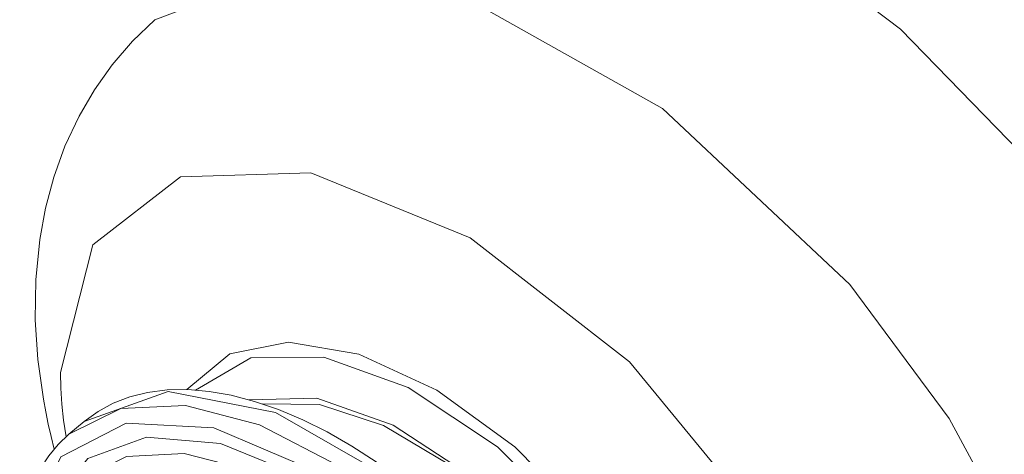
# Model space of a CAD drawing. Extents: x 0 to 11, y 0 to 8.5.
# Drawn here: x 2.2 to 2.5, y 5.1 to 5.2 of the extents above; entities that cross this region are included whole.
import ezdxf
from ezdxf.xclip import XClip

# ---------------------------------------------------------------- set-up
doc = ezdxf.new("R2010")
doc.units = 0
doc.header["$MEASUREMENT"] = 0
doc.header["$XCLIPFRAME"] = 0
doc.layers.add('image', color=7, linetype='Continuous')

# ---------------------------------------------------------------- blocks, each defined once
blk = doc.blocks.new('LF1-Filter45')
at = {"color": 0, "linetype": 'Continuous', "lineweight": 0, "extrusion": (-3e-16, -0.7071067811865479, -0.7071067811865474)}
blk.add_line((-9.738538592035535, -8.014069207071959), (-9.674259831066882, -7.959901685029986), dxfattribs=at)
at = {"color": 0, "linetype": 'Continuous', "lineweight": 0}
for centre, major_axis, ratio, start_param, end_param in [((-6.555187227011188, -7.533869374281463), (2.094087751785705, -2.484982900641313), 0.5416752204197226, 5.753059677658184, 9.954903590290781), ((-6.869063228820849, -7.79837175407629), (-1.812276653573946, 2.150567229822359), 0.5416752204197222, 3.131591143609445, 6.293186817159933), ((-7.561374944314412, -8.38178079220636), (-1.801504748529689, 2.137784575504513), 0.5416752204197223, 4.725171897657572, 6.293186817159993), ((-8.037174493927775, -8.7827356675471), (1.460810697913064, -1.733494502459295), 0.5416752204197223, 0.5712882779112421, 3.712880931501034), ((-7.561374936888288, -8.381780785948386), (1.801504748645681, -2.137784575642156), 0.5416752204197222, 0.5712882779112409, 1.583579244067779), ((-8.178900616673449, -8.9021678526431), (0.9807135621050576, -1.163779516966245), 0.5416752204197223, 6.142265599519575, 9.56569766843026), ((-8.200442626992613, -8.920321241121776), (0.9573462479436075, -1.136050317903025), 0.5416752204197223, 0.5712882778849627, 3.216815643094823), ((-8.588992766764328, -9.24775129645211), (1.085267064302556, -1.287849611422123), 0.5416752204197223, -5e-16, 3.141592653589792), ((-8.037174477854869, -8.78273565400251), (-1.460810742629302, 1.733494555522539), 0.5416752204197223, 0.5712882779112415, 0.7335405514791395), ((-8.65327152773298, -9.30191881849408), (-1.085267064302556, 1.287849611422123), 0.5416752204197223, 3.141592653589792, 6.283185307179585), ((-8.2675989619244, -8.976913686244504), (-0.8652451406720109, 1.02675705810296), 0.5416752204197222, 3.383833765784471, 6.040944194986056), ((-8.685410908217307, -9.329002579515066), (-1.053047026352192, 1.249615185335444), 0.5416752204197224, 5.283677258295931, 6.692550584366823), ((-8.2675989619244, -8.976913686244504), (0.8451312263354225, -1.002888558252005), 0.5416752204197223, 0.5712882779112411, 2.848007795593455), ((-8.685410908217307, -9.329002579515066), (-1.001991294067646, 1.189029079715645), 0.5416752204197222, 2.881227875498325, 6.548343825580768), ((-8.717269823405301, -9.355849993259104), (-0.9697725140301907, 1.150796146351545), 0.5416752204197222, 3.135969026176392, 6.288808934592985)]:
    blk.add_ellipse(centre, major_axis=major_axis, ratio=ratio, start_param=start_param, end_param=end_param, dxfattribs=at)
for points, knots in [([(-7.199890378456743, -2.657668543324108), (-7.018835493395059, -2.499877375647152), (-6.796104754260568, -2.391989480170637), (-6.285886897696933, -2.280823742116626), (-5.995288471584046, -2.283752391271241), (-5.36613584223744, -2.401837851711789), (-5.025078524426607, -2.524525763521317), (-4.337900095664927, -2.877160021090057), (-3.991853907447588, -3.107703332481276), (-3.330893414173324, -3.650618787217793), (-3.015959351112925, -3.962429221603547), (-2.446683740434011, -4.636369631182629), (-2.192311143584987, -4.998248915960937), (-1.76840776665297, -5.738086246455621), (-1.599109027482715, -6.115918740452952), (-1.363767087084308, -6.853175461821239), (-1.298215926250843, -7.212399858145653), (-1.284128382170131, -7.876502314232011), (-1.33521899024188, -8.182263356845384), (-1.543508843690535, -8.663619806800503), (-1.682303309497605, -8.851940171154611), (-1.858815369894085, -8.995740954001343)], [2.133086251059681, 2.133086251059681, 2.133086251059681, 2.133086251059681, 2.42059932281644, 2.42059932281644, 2.727543391278348, 2.727543391278348, 3.054957359379178, 3.054957359379178, 3.383821716431811, 3.383821716431811, 3.710723806046662, 3.710723806046662, 4.036859266428319, 4.036859266428319, 4.363738116161289, 4.363738116161289, 4.692561150760663, 4.692561150760663, 5.02011609827708, 5.02011609827708, 5.292675579741633, 5.292675579741633, 5.292675579741633, 5.292675579741633]), ([(-9.374370995915198, -6.253862752913212), (-9.507420431981497, -6.370250842096684), (-9.616467200251847, -6.512166759367303), (-9.784210223227198, -6.831676288160698), (-9.836769782541737, -7.010308077680303), (-9.895568112549896, -7.415692590757581), (-9.885411967708443, -7.642420677325226), (-9.834690529267723, -7.936007101393121), (-9.819455958907817, -8.0066246137899), (-9.801516017467495, -8.076863676295625)], [4.151102212453855, 4.151102212453855, 4.151102212453855, 4.151102212453855, 4.358442427542851, 4.358442427542851, 4.589732684038758, 4.589732684038758, 4.888240596550968, 4.888240596550968, 4.983423071792784, 4.983423071792784, 4.983423071792784, 4.983423071792784]), ([(-9.674259831066882, -7.959901685029986), (-9.59977063787543, -7.897129861907032), (-9.50791435696381, -7.855426511475078), (-9.29721497911357, -7.816445194701136), (-9.177298569658227, -7.821053487621126), (-8.919871359827397, -7.876931832242753), (-8.781758141096113, -7.929950660218159), (-8.504014881280934, -8.078828129931445), (-8.364429706623294, -8.174734111570878), (-8.097974605616798, -8.399132772103076), (-7.97111547360155, -8.527472204581851), (-7.742369581985489, -8.803788431609224), (-7.640493266996394, -8.951688432710917), (-7.471698162169623, -9.252749432706398), (-7.404853284870274, -9.405858162190095), (-7.313259823677519, -9.702746547455872), (-7.288643935425319, -9.846452275382354), (-7.285812374862356, -10.11002987979127), (-7.307513153238335, -10.23010957115482), (-7.388889732733826, -10.41260330255095), (-7.439788710739279, -10.48172139376669), (-7.503725702461771, -10.53560090787423)], [2.142084604706138, 2.142084604706138, 2.142084604706138, 2.142084604706138, 2.441049456139609, 2.441049456139609, 2.754525584958889, 2.754525584958889, 3.079588088230125, 3.079588088230125, 3.404903832401862, 3.404903832401862, 3.729035200691731, 3.729035200691731, 4.052756498577599, 4.052756498577599, 4.376976626606812, 4.376976626606812, 4.702409428420692, 4.702409428420692, 5.027064018006318, 5.027064018006318, 5.283677258295931, 5.283677258295931, 5.283677258295931, 5.283677258295931]), ([(-9.947398374797434, -8.432539947182834), (-9.937559255010846, -8.35470571449741), (-9.918217265187513, -8.282481954872688), (-9.853374561763484, -8.13706681239524), (-9.802475583758024, -8.067948721179498), (-9.738538592035535, -8.014069207071959)], [7.962102527163943, 7.962102527163943, 7.962102527163943, 7.962102527163943, 8.168656671596112, 8.168656671596112, 8.425269911885724, 8.425269911885724, 8.425269911885724, 8.425269911885724])]:
    blk.add_open_spline(points, degree=3, knots=knots, dxfattribs=at)

msp = doc.modelspace()

# ---------------------------------------------------------------- block references
at = {"layer": 'image'}
ref = msp.add_blockref('LF1-Filter45', (2.827664319087244, 5.567887057438386), dxfattribs=dict(at, xscale=0.0618473895582329, yscale=0.0618473895582329, zscale=0.0618473895582329))
XClip(ref).set_block_clipping_path([(-6.620761029589104, 1.7300649350649167), (-6.620761029589104, -1.7300649350649735), (-13.313942982901267, -7.4224135467265455), (-7.4425345498333115, -14.201198385883288), (6.544993370376567, -1.7278264144675006), (6.544993370376567, 1.7278264144674296), (-0.2391729074786042, 2.7721109447684995)])

doc.saveas('drawing.dxf')
